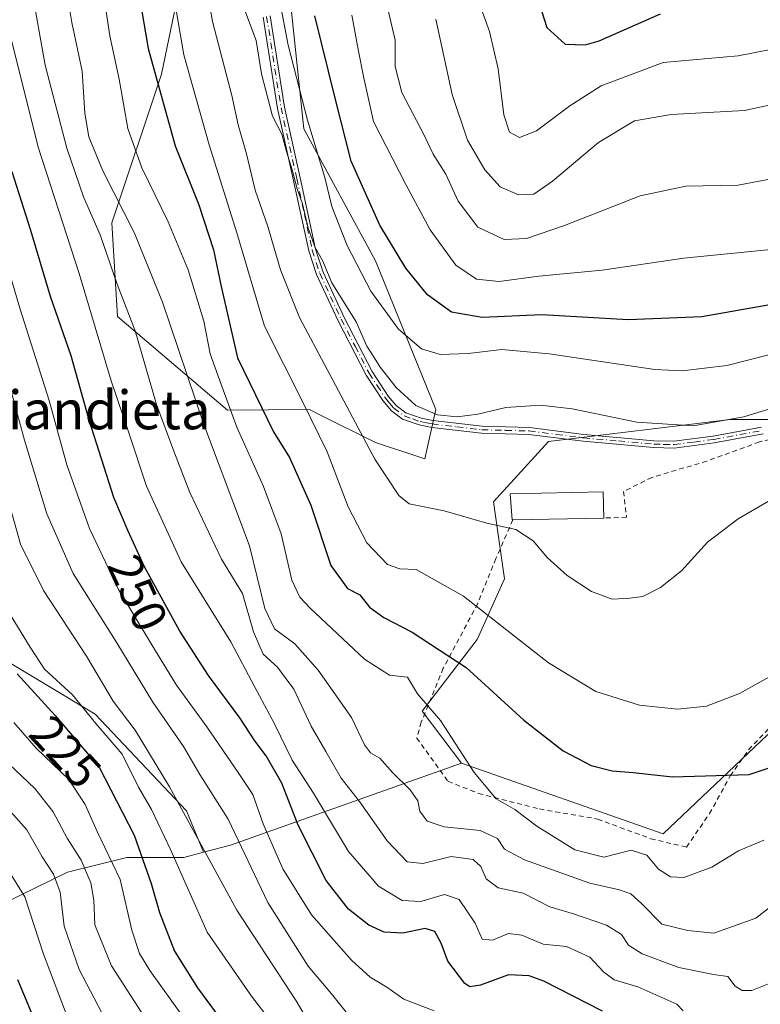
# Model space of a CAD drawing. Units: metres. Extents: x 603197 to 606617, y 4784738 to 4787104.
# Drawn here: x 603728 to 603881, y 4784844 to 4785047 of the extents above; entities that cross this region are included whole.
import ezdxf
from ezdxf.enums import TextEntityAlignment as Align

# ---------------------------------------------------------------- set-up
doc = ezdxf.new("R2010")
doc.units = ezdxf.units.M
doc.header["$MEASUREMENT"] = 0
doc.linetypes.add('DGN Style 2', pattern=[1.6480167562047852, 0.988810053722871, -0.6592067024819142])
doc.linetypes.add('DGN Style 4', pattern=[2.6384748266838614, 1.318413404963828, -0.6592067024819142, 0.001648016756204785, -0.6592067024819142])
for name, color, linetype, lineweight in [('Alambrada', 7, 'DGN Style 2', 0), ('Arbolado forestal CxS', 92, 'Continuous', 0), ('Camino Cxs', 7, 'Continuous', 0), ('Camino eje', 30, 'DGN Style 4', 13), ('Curva de nivel maestra', 30, 'Continuous', 30), ('Curva de nivel normal', 30, 'Continuous', 0), ('Edificación Cxs', 1, 'Continuous', 13), ('Pastizal CxS', 92, 'Continuous', 0), ('Rótulo de curva de nivel directora', 7, 'Continuous', 0), ('Texto cartográfico', 7, 'Continuous', 0)]:
    doc.layers.add(name, color=color, linetype=linetype, lineweight=lineweight)
doc.styles.add('Style-Arial', font='txt')

msp = doc.modelspace()

# ---------------------------------------------------------------- linework, layer by layer
at = {"layer": 'Alambrada', "color": 7, "linetype": 'DGN Style 2', "lineweight": 0}
for points in [[(603889.5500999996, 4784962.380100001, 288.2134999999981), (603881.0100999996, 4784960.220100001, 288.3868999999977), (603870.1001000004, 4784956.2601, 288.2682000000059), (603858.7801000001, 4784952.9001, 288.063599999994), (603852.9001000002, 4784949.9901, 287.3693999999959), (603853.5601000005, 4784944.670100001, 287.8099999999977), (603848.8300999999, 4784944.5101, 287.5501999999979)], [(603830.0701000001, 4784944.140100001, 289.1128000000026), (603826.5701000001, 4784936.140100001, 284.1350999999996), (603822.7901, 4784926.840100001, 283.156799999997), (603815.6901000004, 4784913.4901, 274.5725999999996), (603811.1401000004, 4784902.350099999, 273.8325999999943), (603810.2100999998, 4784899.0801, 276.6083999999973), (603816.6700999998, 4784890.140100001, 280.8230999999942), (603822.9801000003, 4784887.630100001, 282.1425000000018), (603835.5800999999, 4784884.4301, 281.4893000000012), (603847.5500999996, 4784882.350099999, 280.2437999999966), (603858.5301000001, 4784878.290100001, 282.6079000000027), (603865.9401000004, 4784876.5601, 280.3460000000051), (603870.6901000004, 4784883.4801, 280.6181999999972), (603874.9801000003, 4784891.2601, 281.8825999999972), (603878.7701000003, 4784896.670100001, 286.8815000000032), (603884.2600999996, 4784902.440099999, 281.9912999999942)]]:
    msp.add_polyline3d(points, dxfattribs=at)
at = {"layer": 'Arbolado forestal CxS', "color": 92, "linetype": 'Continuous', "lineweight": 0, "extrusion": (-0.6004800300688616, 0.2391738138346457, 0.7630331711428339), "elevation": 782045.4059700796, "flags": 128}
msp.add_lwpolyline([(-4668689.497441229, -922794.9694274041), (-4668656.173048987, -922844.8279173315), (-4668652.732234442, -922850.9288581468)], dxfattribs=at)
msp.add_lwpolyline([(-4668689.497441229, -922794.9694274041), (-4668656.173048987, -922844.8279173315), (-4668652.732234442, -922850.9288581468)], dxfattribs=at)
at = {"layer": 'Arbolado forestal CxS', "color": 92, "linetype": 'Continuous', "lineweight": 0}
for points in [[(603780.0651000004, 4785089.6961, 296.3993999999948), (603786.8887, 4785024.909499999, 292.7005000000063), (603801.6672999999, 4784997.629899999, 296.9502999999968), (603814.1719000004, 4784966.9417, 291.023000000001), (603811.8995000003, 4784956.7119, 288.4296000000031), (603801.6693000002, 4784960.1217, 285.3730999999971), (603790.0629000004, 4784965.924699999, 280.5290999999997), (603788.0292999997, 4784966.9417, 279.8126000000047), (603771.0953000003, 4784966.815099999, 268.4765000000043), (603748.3617000004, 4784986.1371, 257.9339999999939), (603747.2235000003, 4785005.4597, 261.7109999999957), (603757.4517000001, 4785036.148499999, 275.0601000000024), (603763.1331000002, 4785063.4265, 282.6275000000023)], [(603763.1331000002, 4785063.4265, 282.6275000000023), (603757.4517000001, 4785036.148499999, 275.0601000000024), (603747.2235000003, 4785005.4597, 261.7109999999957), (603748.3617000004, 4784986.1371, 257.9339999999939), (603771.0953000003, 4784966.815099999, 268.4765000000043), (603788.0292999997, 4784966.9417, 279.8126000000047), (603790.0629000004, 4784965.924699999, 280.5290999999997), (603801.6693000002, 4784960.1217, 285.3730999999971), (603811.8995000003, 4784956.7119, 288.4296000000031), (603814.1719000004, 4784966.9417, 291.023000000001), (603801.6672999999, 4784997.629899999, 296.9502999999968), (603786.8887, 4785024.909499999, 292.7005000000063), (603780.0651000004, 4785089.6961, 296.3993999999948)], [(603780.0651000004, 4785089.6961, 296.3993999999948), (603786.8887, 4785024.909499999, 292.7005000000063), (603801.6672999999, 4784997.629899999, 296.9502999999968), (603814.1719000004, 4784966.9417, 291.023000000001), (603811.8995000003, 4784956.7119, 288.4296000000031), (603801.6693000002, 4784960.1217, 285.3730999999971), (603790.0629000004, 4784965.924699999, 280.5290999999997), (603788.0292999997, 4784966.9417, 279.8126000000047), (603771.0953000003, 4784966.815099999, 268.4765000000043), (603748.3617000004, 4784986.1371, 257.9339999999939), (603747.2235000003, 4785005.4597, 261.7109999999957), (603757.4517000001, 4785036.148499999, 275.0601000000024), (603763.1331000002, 4785063.4265, 282.6275000000023)], [(603780.0651000004, 4785089.6961, 296.3993999999948), (603786.8887, 4785024.909499999, 292.7005000000063), (603801.6672999999, 4784997.629899999, 296.9502999999968), (603814.1719000004, 4784966.9417, 291.023000000001), (603811.8995000003, 4784956.7119, 288.4296000000031), (603801.6693000002, 4784960.1217, 285.3730999999971), (603790.0629000004, 4784965.924699999, 280.5290999999997), (603788.0292999997, 4784966.9417, 279.8126000000047), (603771.0953000003, 4784966.815099999, 268.4765000000043), (603748.3617000004, 4784986.1371, 257.9339999999939), (603747.2235000003, 4785005.4597, 261.7109999999957), (603757.4517000001, 4785036.148499999, 275.0601000000024), (603763.1331000002, 4785063.4265, 282.6275000000023)], [(603682.4323000005, 4785062.2905, 226.8904000000039), (603675.6133000003, 4785042.967900001, 217.8380999999936), (603673.8617000004, 4785021.346700001, 213.4599000000017), (603689.4003, 4785003.866900001, 221.4946999999956), (603699.3869000003, 4784991.6623, 224.4357000000018), (603712.7021000005, 4784973.909299999, 228.7513999999938), (603722.6897, 4784948.3903, 231.8347000000067), (603716.0334999999, 4784930.637900001, 226.2526000000071), (603721.5821000002, 4784917.3235, 224.9017000000022), (603743.7736999998, 4784904.009099999, 230.3747000000003), (603762.6366999998, 4784884.037699999, 233.684500000003), (603766.1524999999, 4784875.501700001, 233.280700000003)], [(603682.4323000005, 4785062.2905, 226.8904000000039), (603675.6133000003, 4785042.967900001, 217.8380999999936), (603673.8617000004, 4785021.346700001, 213.4599000000017), (603689.4003, 4785003.866900001, 221.4946999999956), (603699.3869000003, 4784991.6623, 224.4357000000018), (603712.7021000005, 4784973.909299999, 228.7513999999938), (603722.6897, 4784948.3903, 231.8347000000067), (603716.0334999999, 4784930.637900001, 226.2526000000071), (603721.5821000002, 4784917.3235, 224.9017000000022), (603743.7736999998, 4784904.009099999, 230.3747000000003), (603762.6366999998, 4784884.037699999, 233.684500000003), (603766.1524999999, 4784875.501700001, 233.280700000003)], [(604082.9471000005, 4784997.944499999, 312.145399999994), (604082.9471000005, 4784997.856500001, 312.1279000000068), (604064.7605, 4784991.0363, 308.4821999999986), (604051.1224999996, 4784980.806700001, 304.2822000000015), (604045.2187000001, 4784956.5821, 298.4005000000034), (604018.1629999997, 4784930.795700001, 288.1508000000031), (604001.1133000003, 4784927.3859, 288.3911999999983), (603984.0625, 4784943.2985, 290.8037999999942), (603981.7893000003, 4784950.118100001, 291.4030999999959), (603963.6020000001, 4784966.030900001, 289.9045999999944), (603955.9023000002, 4784962.181500001, 288.1717000000062), (603955.5713000001, 4784962.016100001, 288.1389000000054), (603954.5088999998, 4784961.4849, 288.0160000000033), (603907.9067000002, 4784959.210899999, 287.1079000000027), (603902.2236000003, 4784964.894900001, 288.6309999999939), (603874.9440000001, 4784964.894900001, 291.2725999999966), (603837.4351000005, 4784960.347899999, 288.4719000000041), (603826.0696999999, 4784947.844900001, 286.2287999999971), (603828.3435000004, 4784931.932499999, 282.7372000000032), (603822.6615000004, 4784919.4301, 277.7017999999953), (603811.2961999997, 4784904.654100001, 269.414499999999), (603819.4249, 4784893.8573, 269.4505999999965)], [(603902.2236000003, 4784964.894900001, 288.6309999999939), (603874.9440000001, 4784964.894900001, 291.2725999999966), (603837.4351000005, 4784960.347899999, 288.4719000000041), (603826.0696999999, 4784947.844900001, 286.2287999999971), (603828.3435000004, 4784931.932499999, 282.7372000000032), (603822.6615000004, 4784919.4301, 277.7017999999953), (603811.2961999997, 4784904.654100001, 269.414499999999), (603819.4249, 4784893.8573, 269.4505999999965), (603771.7505000001, 4784876.9757, 237.2241000000067), (603766.1524999999, 4784875.501700001, 233.280700000003), (603762.6366999998, 4784884.037699999, 233.684500000003), (603743.7736999998, 4784904.009099999, 230.3747000000003), (603721.5821000002, 4784917.3235, 224.9017000000022)], [(603721.2392999995, 4784863.1975, 197.8141999999934), (603738.0765000005, 4784871.3629, 210.8389000000025), (603750.3208999997, 4784874.423699999, 220.8141000000033), (603762.0557000004, 4784874.423699999, 229.9766999999993), (603766.1524999999, 4784875.501700001, 233.280700000003), (603771.7505000001, 4784876.9757, 237.2241000000067), (603819.4249, 4784893.8573, 269.4505999999965), (603861.0869000005, 4784879.2915, 272.1298999999999), (603882.6818000004, 4784899.750499999, 277.9600999999966), (603906.5504999999, 4784915.662900001, 275.3377000000037), (603909.4435000002, 4784923.6195, 276.7103999999963), (603911.0965, 4784928.1655, 277.733699999997), (603933.1482999995, 4784922.766899999, 277.9530999999988), (603944.4441000001, 4784913.730900001, 275.2284000000073), (603954.6114999996, 4784884.363100001, 273.2364999999991), (603978.1618999997, 4784877.017700001, 272.5519000000059), (604015.6705, 4784881.565099999, 272.7324999999983), (604029.5191000003, 4784895.4133, 280.1165000000037), (604037.2659999998, 4784903.160300001, 284.6757999999973), (604046.3591999998, 4784903.160300001, 287.5301999999938), (604068.6937999995, 4784893.399499999, 292.0825000000041), (604104.8391000004, 4784888.881300001, 293.8724999999977), (604129.6897, 4784876.456499999, 286.4425999999949), (604141.8404999999, 4784847.465299999, 281.1772000000055)], [(603819.4249, 4784893.8573, 269.4505999999965), (603861.0869000005, 4784879.2915, 272.1298999999999), (603882.6818000004, 4784899.750499999, 277.9600999999966), (603906.5504999999, 4784915.662900001, 275.3377000000037), (603909.4435000002, 4784923.6195, 276.7103999999963), (603911.0965, 4784928.1655, 277.733699999997), (603933.1482999995, 4784922.766899999, 277.9530999999988), (603944.4441000001, 4784913.730900001, 275.2284000000073), (603954.6114999996, 4784884.363100001, 273.2364999999991), (603978.1618999997, 4784877.017700001, 272.5519000000059), (604015.6705, 4784881.565099999, 272.7324999999983), (604029.5191000003, 4784895.4133, 280.1165000000037), (604037.2659999998, 4784903.160300001, 284.6757999999973), (604046.3591999998, 4784903.160300001, 287.5301999999938), (604068.6937999995, 4784893.399499999, 292.0825000000041), (604104.8391000004, 4784888.881300001, 293.8724999999977), (604129.6897, 4784876.456499999, 286.4425999999949), (604141.8404999999, 4784847.465299999, 281.1772000000055)], [(603721.5821000002, 4784917.3235, 224.9017000000022), (603743.7736999998, 4784904.009099999, 230.3747000000003), (603762.6366999998, 4784884.037699999, 233.684500000003), (603766.1524999999, 4784875.501700001, 233.280700000003), (603762.0557000004, 4784874.423699999, 229.9766999999993), (603750.3208999997, 4784874.423699999, 220.8141000000033), (603738.0765000005, 4784871.3629, 210.8389000000025), (603721.2392999995, 4784863.1975, 197.8141999999934)], [(603766.1524999999, 4784875.501700001, 233.280700000003), (603762.0557000004, 4784874.423699999, 229.9766999999993), (603750.3208999997, 4784874.423699999, 220.8141000000033), (603738.0765000005, 4784871.3629, 210.8389000000025), (603721.2392999995, 4784863.1975, 197.8141999999934), (603703.8925000001, 4784850.951099999, 187.2807999999932)], [(603766.1524999999, 4784875.501700001, 233.280700000003), (603762.0557000004, 4784874.423699999, 229.9766999999993), (603750.3208999997, 4784874.423699999, 220.8141000000033), (603738.0765000005, 4784871.3629, 210.8389000000025), (603721.2392999995, 4784863.1975, 197.8141999999934), (603703.8925000001, 4784850.951099999, 187.2807999999932)]]:
    msp.add_polyline3d(points, dxfattribs=at)
at = {"layer": 'Camino Cxs', "color": 7, "linetype": 'Continuous', "lineweight": 0}
for points in [[(603881.7401000002, 4784961.9001, 288.7283000000025), (603871.6801000005, 4784960.030099999, 289.1745999999985), (603863.4101, 4784958.970100001, 289.5758999999962), (603859.1101000002, 4784959.0601, 290.2951999999932), (603844.5701000001, 4784960.370100001, 288.7419999999984), (603833.3701, 4784961.790100001, 288.7741999999998), (603823.5800999999, 4784962.030099999, 293.1043999999966), (603813.3101000005, 4784963.2301, 296.5209000000032), (603810.7100999998, 4784963.7401, 298.3766000000033), (603807.2901, 4784964.960100001, 301.2119999999995), (603804.9700999996, 4784966.6801, 301.1711000000068), (603803.1700999998, 4784968.8101, 301.4012999999977), (603799.7500999998, 4784974.040100001, 300.264599999995), (603793.9501, 4784985.2601, 302.1897999999928), (603789.5100999996, 4784994.790100001, 301.4073999999964), (603787.9200999998, 4784999.670100001, 297.2862000000023), (603784.7100999998, 4785014.470100001, 294.591499999995), (603781.4700999996, 4785029.120100001, 294.6303999999946), (603778.4901000002, 4785047.950099999, 300.0035999999964)], [(603881.7401000002, 4784961.9001, 288.7283000000025), (603871.6801000005, 4784960.030099999, 289.1745999999985), (603863.4101, 4784958.970100001, 289.5758999999962), (603859.1101000002, 4784959.0601, 290.2951999999932), (603844.5701000001, 4784960.370100001, 288.7419999999984), (603833.3701, 4784961.790100001, 288.7741999999998), (603823.5800999999, 4784962.030099999, 293.1043999999966), (603813.3101000005, 4784963.2301, 296.5209000000032), (603810.7100999998, 4784963.7401, 298.3766000000033), (603807.2901, 4784964.960100001, 301.2119999999995), (603804.9700999996, 4784966.6801, 301.1711000000068), (603803.1700999998, 4784968.8101, 301.4012999999977), (603799.7500999998, 4784974.040100001, 300.264599999995), (603793.9501, 4784985.2601, 302.1897999999928), (603789.5100999996, 4784994.790100001, 301.4073999999964), (603787.9200999998, 4784999.670100001, 297.2862000000023), (603784.7100999998, 4785014.470100001, 294.591499999995), (603781.4700999996, 4785029.120100001, 294.6303999999946), (603778.4901000002, 4785047.950099999, 300.0035999999964)], [(603779.9001000002, 4785048.210100001, 298.9404000000068), (603782.8800999997, 4785029.390100001, 293.7839999999997), (603786.1101000002, 4785014.780099999, 294.376099999994), (603789.3000999996, 4785000.040100001, 296.7339000000065), (603790.8400999998, 4784995.3101, 300.0041000000056), (603795.2301000003, 4784985.9001, 300.4312999999966), (603800.9801000003, 4784974.7601, 299.4851999999955), (603804.3201000001, 4784969.670100001, 300.7016000000003), (603805.9501, 4784967.7301, 300.9238999999943), (603807.9700999996, 4784966.2301, 300.3706999999995), (603811.0900999998, 4784965.130100001, 297.1726999999955), (603813.5301000001, 4784964.640100001, 295.3310999999958), (603823.6901000004, 4784963.460100001, 292.269100000005), (603833.4801000003, 4784963.210100001, 289.059699999998), (603844.7200999996, 4784961.790100001, 288.911500000002), (603859.1901000004, 4784960.4801, 290.6371999999974), (603863.3400999998, 4784960.4001, 290.1160999999993), (603871.4501, 4784961.450099999, 289.5130999999965), (603881.4200999998, 4784963.300100001, 289.1919000000053)], [(603779.9001000002, 4785048.210100001, 298.9404000000068), (603782.8800999997, 4785029.390100001, 293.7839999999997), (603786.1101000002, 4785014.780099999, 294.376099999994), (603789.3000999996, 4785000.040100001, 296.7339000000065), (603790.8400999998, 4784995.3101, 300.0041000000056), (603795.2301000003, 4784985.9001, 300.4312999999966), (603800.9801000003, 4784974.7601, 299.4851999999955), (603804.3201000001, 4784969.670100001, 300.7016000000003), (603805.9501, 4784967.7301, 300.9238999999943), (603807.9700999996, 4784966.2301, 300.3706999999995), (603811.0900999998, 4784965.130100001, 297.1726999999955), (603813.5301000001, 4784964.640100001, 295.3310999999958), (603823.6901000004, 4784963.460100001, 292.269100000005), (603833.4801000003, 4784963.210100001, 289.059699999998), (603844.7200999996, 4784961.790100001, 288.911500000002), (603859.1901000004, 4784960.4801, 290.6371999999974), (603863.3400999998, 4784960.4001, 290.1160999999993), (603871.4501, 4784961.450099999, 289.5130999999965), (603881.4200999998, 4784963.300100001, 289.1919000000053)]]:
    msp.add_polyline3d(points, dxfattribs=at)
at = {"layer": 'Camino eje', "color": 30, "linetype": 'DGN Style 4', "lineweight": 13}
msp.add_polyline3d([(603779.1951000001, 4785048.0801, 299.4695999999968), (603782.1750999996, 4785029.255100001, 293.9186999999947), (603785.4101, 4785014.6251, 294.4906000000047), (603787.0050999997, 4785007.255100001, 291.0267000000022), (603788.6101000002, 4784999.8551, 296.9787999999971), (603790.1750999996, 4784995.050100001, 300.6713000000018), (603792.3951000003, 4784990.2851, 297.520399999994), (603794.5900999998, 4784985.5801, 301.2869999999967), (603797.4650999998, 4784980.0101, 303.7200000000012), (603800.3651000002, 4784974.4001, 299.9245999999985), (603802.0351, 4784971.8551, 301.1057000000001), (603803.7451, 4784969.2401, 301.0749999999971), (603804.5601000005, 4784968.270099999, 301.0911000000052), (603805.4600999998, 4784967.2051, 301.1362999999984), (603807.6300999997, 4784965.595100001, 300.9407000000065), (603809.3400999998, 4784964.985099999, 299.1941999999981), (603810.9001000002, 4784964.4351, 297.7885999999999), (603812.2001, 4784964.1801, 296.6094000000012), (603813.4200999998, 4784963.9351, 295.9260999999969), (603818.5000999998, 4784963.345100001, 293.7087000000029), (603823.6350999996, 4784962.745100001, 292.545499999993), (603828.5301000001, 4784962.6251, 289.6938999999985), (603833.4250999996, 4784962.5001, 288.8885000000009), (603839.0450999998, 4784961.790100001, 288.7305999999954), (603844.6451000003, 4784961.0801, 288.8285999999935), (603851.8800999997, 4784960.425100001, 290.0776000000042), (603859.1501000002, 4784959.770099999, 290.4649999999965), (603861.2251000004, 4784959.7301, 290.163400000005), (603863.3750999998, 4784959.6851, 289.8454000000056), (603867.5100999996, 4784960.215100001, 289.4180000000051), (603871.5651000004, 4784960.7401, 289.3429999999935), (603881.5800999999, 4784962.600099999, 288.9296999999933)], dxfattribs=at)
at = {"layer": 'Curva de nivel maestra', "color": 30, "linetype": 'Continuous', "lineweight": 30, "flags": 128}
for points, elevation in [([(603750.3700000001, 4785066.940099999), (603754.7000000002, 4785041.5001), (603760.2800000003, 4785021.4101), (603765.1600000003, 4785009.210100001), (603768.25, 4784999.870100001), (603769.7999999998, 4784992.300100001), (603773.1900000004, 4784977.600099999), (603780.6100000005, 4784962.3201), (603783.8899999997, 4784957.040100001), (603788.3600000005, 4784947.1601), (603792.4800000006, 4784934.720100001), (603795.8899999997, 4784929.9801), (603798.4600000001, 4784928.640100001), (603800.4500000002, 4784926.130100001), (603803.3799999999, 4784923.940099999), (603809.25, 4784920.9101), (603820.4400000004, 4784913.640100001), (603832.3499999996, 4784902.800100001), (603840.4600000001, 4784896.420100001), (603846.2400000002, 4784893.4001), (603850.5700000003, 4784892.340100001), (603854.9000000004, 4784891.9801), (603863.0700000003, 4784891.050100001), (603878.8799999999, 4784891.520099999), (603885.9000000004, 4784893.9001)], 275), ([(603835.54, 4785050.600099999), (603837.0700000003, 4785045.8301), (603840.9000000004, 4785042.360099999), (603844.9800000006, 4785042.220100001), (603847.9000000004, 4785043.090100001), (603860.5700000003, 4785048.6501)], 325), ([(603890.1900000004, 4784989.790100001), (603869.0700000003, 4784986.040100001), (603853.9100000003, 4784985.4301), (603836.0700000003, 4784986.5001), (603823.6900000004, 4784985.9101), (603817.3700000001, 4784987.0601), (603812.4600000001, 4784990.600099999), (603807.9500000002, 4784996.090100001), (603802.5599999996, 4785005.030099999), (603796.6500000004, 4785018.2401), (603793.3200000003, 4785031.2301), (603789.1799999997, 4785048.2601)], 300), ([(603848.5899999999, 4784842.690099999), (603836.4400000004, 4784848.840100001), (603833.4199999999, 4784849.9801), (603829.1299999999, 4784850.1801), (603823.3799999999, 4784848.0101), (603821.1500000004, 4784847.7301), (603820.1399999997, 4784848.4001), (603816.6399999997, 4784853.020099999), (603815.2599999999, 4784856.7501), (603813.9400000004, 4784859.100099999), (603811.9199999999, 4784859.7401), (603807.3200000003, 4784858.8101), (603803.4699999997, 4784858.960100001), (603800.2800000003, 4784860.420100001), (603796.1200000001, 4784863.710100001), (603791.4600000001, 4784869.640100001), (603785.6900000004, 4784881.0601), (603782.3399999999, 4784889.7301), (603779.0800000001, 4784895.420100001), (603776.7300000006, 4784898.5101), (603773.6600000003, 4784903.220100001), (603767.1699999999, 4784911.970100001), (603761.2400000002, 4784921.140100001), (603753.9699999997, 4784934.450099999), (603750.6100000005, 4784941.800100001), (603747.6399999997, 4784948.7401), (603742.5499999998, 4784964.720100001), (603738.7999999998, 4784978.020099999), (603734.5700000003, 4784990.280099999), (603730.4600000001, 4785003.920100001), (603726.5999999996, 4785015.9801)], 250), ([(603727.6399999997, 4784912.360099999), (603735.54, 4784903.7301), (603744.5800000001, 4784893.050100001), (603751.7999999998, 4784879.0101), (603755.3700000001, 4784869.040100001), (603757.0800000001, 4784863.040100001), (603760.1900000004, 4784855.0701), (603764.9000000004, 4784847.4801), (603776.8700000001, 4784831.2601)], 225), ([(603727.7599999999, 4784849.2401), (603731.7999999998, 4784839.5101), (603733.3399999999, 4784834.4301), (603738.5, 4784824.6501), (603742.4299999997, 4784819.850099999), (603746.6299999999, 4784814.350099999), (603749.1200000001, 4784803.7401), (603749.9400000004, 4784797.4001), (603752.0499999998, 4784789.0701), (603754.8799999999, 4784776.720100001), (603758.5800000001, 4784766.390100001), (603762.8200000003, 4784758.6601), (603766.6699999999, 4784753.170100001), (603770.1699999999, 4784751.0101), (603776.6799999997, 4784749.850099999), (603784.9100000003, 4784749.7401), (603788.0099999999, 4784749.030099999), (603794.1494000005, 4784746.7919)], 200)]:
    msp.add_lwpolyline(points, dxfattribs=dict(at, elevation=elevation))
at = {"layer": 'Curva de nivel normal', "color": 30, "linetype": 'Continuous', "lineweight": 0, "flags": 128}
for points, elevation in [([(603763.0700000003, 4785075.710000001), (603768.0099999999, 4785047.050000001), (603771.9800000006, 4785031.74), (603773.3399999999, 4785025.720000001), (603775.0199999996, 4785019.720000001), (603776.8300000001, 4785012.210000001), (603779.4199999999, 4785004.699999999), (603782.0700000003, 4784995.779999999), (603786.0099999999, 4784985.960000001), (603791.7100000001, 4784975.180000001), (603801.5199999996, 4784956.66), (603806.5199999996, 4784949.199999999), (603808.6500000004, 4784947.460000001), (603815.8799999999, 4784946.02), (603824.6600000003, 4784943.480000001), (603830.6399999997, 4784942.140000001), (603834.2800000003, 4784939.84), (603837.1600000003, 4784936.34), (603841.2999999998, 4784932.619999999), (603846.3200000003, 4784929.310000001), (603850.5700000003, 4784927.76), (603854.2400000002, 4784927.970000001), (603856.9000000004, 4784928.300000001), (603860.5700000003, 4784930.17), (603864.9000000004, 4784933.640000001), (603870.2400000002, 4784939.529999999), (603876.5700000003, 4784944.359999999), (603888.9000000004, 4784951.52)], 285), ([(603887.0499999998, 4785015.26), (603876.6200000001, 4785013.289999999), (603865.7999999998, 4785013.02), (603856.3799999999, 4785011.050000001), (603840.7599999999, 4785004.9), (603832.8600000005, 4785002.220000001), (603828.2300000006, 4785002.050000001), (603822.8399999999, 4785004.57), (603818.79, 4785009.930000001), (603816.1799999997, 4785015.550000001), (603813.6100000005, 4785019.689999999), (603811.6699999999, 4785023.710000001), (603807.1500000004, 4785032.380000001), (603805.7599999999, 4785037.779999999), (603805.7400000002, 4785043.210000001), (603800.4299999997, 4785065.859999999)], 310), ([(603744, 4785062.939999999), (603746.7800000003, 4785044.08), (603748.7400000002, 4785035.140000001), (603750.5199999996, 4785024.99), (603753.3799999999, 4785016.83), (603758.8700000001, 4785005.67), (603763, 4784995.800000001), (603766.1900000004, 4784985.199999999), (603767.54, 4784978.4), (603769.4500000002, 4784973.029999999), (603773.0199999996, 4784963.289999999), (603778.5599999996, 4784951), (603782.1900000004, 4784941.24), (603784.4199999999, 4784931.710000001), (603786.0599999996, 4784928.16), (603788.1699999999, 4784925.9), (603799.3899999997, 4784915.350000001), (603804.5800000001, 4784912.060000001), (603808.3200000003, 4784911.619999999), (603810.3799999999, 4784908.189999999), (603815.1399999997, 4784902.680000001), (603822.0700000003, 4784891.939999999), (603826.6200000001, 4784886.52), (603830.4699999997, 4784884.300000001), (603834.9800000006, 4784880.890000001), (603842.8700000001, 4784875.99), (603848.8499999996, 4784874.51), (603854.4800000006, 4784875.930000001), (603857.75, 4784874.9), (603860.1699999999, 4784871.99), (603862.5999999996, 4784870.390000001), (603865.4000000004, 4784870.300000001), (603871.1299999999, 4784872.380000001), (603876.6900000004, 4784875.76), (603881.9299999997, 4784878)], 270), ([(603888.3099999996, 4784868.130000001), (603880.2400000002, 4784861.859999999), (603871.5700000003, 4784858.800000001), (603866.2400000002, 4784859.359999999), (603860.8399999999, 4784860.640000001), (603856.6399999997, 4784864.880000001), (603854.4600000001, 4784866.9), (603852.0700000003, 4784867.710000001), (603845.9500000002, 4784869.109999999), (603832.4600000001, 4784873.939999999), (603828.3200000003, 4784876.140000001), (603826.8600000005, 4784878.350000001), (603823.3200000003, 4784879.960000001), (603815.8499999996, 4784880.76), (603812.3300000001, 4784881.91), (603810.8600000005, 4784883.99), (603810.4400000004, 4784886.100000001), (603808.8600000005, 4784888.4), (603805.2100000001, 4784891.939999999), (603802.5999999996, 4784894.91), (603800.6699999999, 4784896.029999999), (603799.4400000004, 4784897.699999999), (603796.7199999997, 4784903.289999999), (603789.8600000005, 4784913.109999999), (603785.0300000003, 4784918.51), (603780.8200000003, 4784921.640000001), (603778.7999999998, 4784925.83), (603775.6299999999, 4784938.76), (603766.1699999999, 4784964.050000001), (603757.6500000004, 4784989.119999999), (603751.9299999997, 4785003.310000001), (603745.3600000005, 4785016.230000001), (603742.4699999997, 4785023.27), (603741.6600000003, 4785028.130000001), (603741.0599999996, 4785036.810000001), (603738.9400000004, 4785046.859999999), (603736.7599999999, 4785060.15)], 265), ([(603903.6200000001, 4785051.220000001), (603891.7599999999, 4785044.279999999), (603883.29, 4785041.25), (603876.5800000001, 4785039.99), (603861.1299999999, 4785038.609999999), (603848.3300000001, 4785033.779999999), (603841.8300000001, 4785029.630000001), (603834.9299999997, 4785024.480000001), (603831.4000000004, 4785023.109999999), (603829.3899999997, 4785024.17), (603828.1799999997, 4785027.800000001), (603827.0499999998, 4785037.25), (603825.2100000001, 4785045.01), (603821.1799999997, 4785056.310000001)], 320), ([(603730.6500000004, 4785053.939999999), (603733.4400000004, 4785038.050000001), (603737.9500000002, 4785020.92), (603741.3799999999, 4785010.859999999), (603744.8099999996, 4785003.02), (603748.3499999996, 4784992.789999999), (603752.0300000003, 4784983.17), (603756.4400000004, 4784967.970000001), (603760, 4784958.350000001), (603763.2999999998, 4784949.76), (603769.8399999999, 4784936.039999999), (603774.1799999997, 4784928.92), (603776.4500000002, 4784920.980000001), (603778.5099999999, 4784916.380000001), (603781.4199999999, 4784913.730000001), (603784.7999999998, 4784909.15), (603788.3899999997, 4784901.529999999), (603791.3899999997, 4784896.310000001), (603794.5599999996, 4784890.779999999), (603798.3600000005, 4784885.960000001), (603804.1100000005, 4784877.83), (603808.25, 4784873.529999999), (603811.4400000004, 4784873.199999999), (603817.3300000001, 4784874.59), (603821.8700000001, 4784874.01), (603823.4400000004, 4784872.58), (603824.54, 4784870.02), (603827.0199999996, 4784868.17), (603832.1900000004, 4784867.01), (603837.7100000001, 4784864.210000001), (603842.6100000005, 4784862.789999999), (603849.4299999997, 4784860.41), (603852.4699999997, 4784858.51), (603853.9800000006, 4784856.33), (603856.7400000002, 4784854.539999999), (603864.3700000001, 4784851.699999999), (603871.5199999996, 4784850.279999999), (603874.4500000002, 4784849.84), (603875.9600000001, 4784847.84), (603877.4600000001, 4784846.960000001), (603879.4600000001, 4784846.960000001), (603882.8700000001, 4784848.32)], 260), ([(603759.7400000002, 4785053.880000001), (603762.0700000003, 4785040.140000001), (603767.3200000003, 4785021.58), (603773.04, 4785003.41), (603778.75, 4784984.109999999), (603786.6399999997, 4784968.439999999), (603791.6900000004, 4784958.17), (603796.04, 4784946.850000001), (603799.9100000003, 4784939.390000001), (603804.1600000003, 4784934.930000001), (603806.6900000004, 4784934.01), (603810.0899999999, 4784933.859999999), (603819.8399999999, 4784928.380000001), (603837.4400000004, 4784914.630000001), (603847.1699999999, 4784908.680000001), (603856.2400000002, 4784905.890000001), (603864.0999999996, 4784905.060000001), (603870.0599999996, 4784905.640000001), (603876.8499999996, 4784908.25), (603883.0800000001, 4784911.730000001)], 280), ([(603781.2300000006, 4785054.83), (603783.6500000004, 4785042.17), (603787.6200000001, 4785026.699999999), (603791.2000000002, 4785014.82), (603792.6900000004, 4785008.82), (603795.8200000003, 4785000.789999999), (603800.7400000002, 4784991.350000001), (603806.4100000003, 4784983.51), (603811.2199999997, 4784979.480000001), (603815.0700000003, 4784978.279999999), (603820.8300000001, 4784978.480000001), (603827.7800000003, 4784979.300000001), (603837.5800000001, 4784978.42), (603859.4199999999, 4784975.220000001), (603865.0300000003, 4784974.880000001), (603874.2400000002, 4784976.039999999), (603890.7999999998, 4784980.180000001)], 294.9999999999999), ([(603924.0199999996, 4785050.350000001), (603917.7100000001, 4785046.67), (603915.1399999997, 4785043.960000001), (603910.3799999999, 4785040.460000001), (603898.5700000003, 4785034.84), (603890.9000000004, 4785031.480000001), (603877.9000000004, 4785028.699999999), (603862.7300000006, 4785027.850000001), (603855.2199999997, 4785026.560000001), (603847.7300000006, 4785022.100000001), (603838.2400000002, 4785014.08), (603834.3799999999, 4785011.430000001), (603831.2400000002, 4785011.25), (603827.4500000002, 4785012.92), (603824.25, 4785016.4), (603820.7000000002, 4785022.560000001), (603817.5, 4785031.970000001), (603814.1799999997, 4785047.52)], 315), ([(603890.9000000004, 4784969.480000001), (603877.7599999999, 4784965.41), (603867.3200000003, 4784963.539999999), (603855.7000000002, 4784964.34), (603842.3399999999, 4784967.09), (603835.7699999996, 4784967.850000001), (603828.5999999996, 4784967.34), (603822.8399999999, 4784965.980000001), (603818.5800000001, 4784965.390000001), (603814.4699999997, 4784965.800000001), (603810.0099999999, 4784967.730000001), (603805.9299999997, 4784971.460000001), (603802.6200000001, 4784975.680000001), (603801.04, 4784978.24), (603799.8600000005, 4784980), (603797.7000000002, 4784985), (603792.6699999999, 4784993.07), (603790.75, 4784997.720000001), (603789.2400000002, 4785000.380000001), (603787.79, 4785004.390000001), (603786.5999999996, 4785009.41), (603785.4800000006, 4785012.49), (603784.4900000002, 4785016.439999999), (603783.3099999996, 4785020.180000001), (603782.3300000001, 4785023.82), (603780.3799999999, 4785027.539999999), (603778.1200000001, 4785036.26), (603777, 4785043.140000001), (603774.5999999996, 4785049.539999999)], 290), ([(603884.0700000003, 4785000.050000001), (603865.3899999997, 4784998.16), (603848.5, 4784995.730000001), (603835.4500000002, 4784994.430000001), (603827.2400000002, 4784993.369999999), (603822.5800000001, 4784993.83), (603818.2599999999, 4784996.75), (603813, 4785004.02), (603807.9299999997, 4785013.380000001), (603801.2800000003, 4785026.41), (603799.1900000004, 4785035.730000001), (603798.1399999997, 4785040.91), (603796.8200000003, 4785048.359999999)], 305), ([(603865.2699999996, 4784842.76), (603863.9600000001, 4784844.100000001), (603855.9000000004, 4784847.699999999), (603850.9900000002, 4784849.15), (603848.7699999996, 4784850.77), (603845.9800000006, 4784853.82), (603841.1699999999, 4784856), (603836.3200000003, 4784856.480000001), (603831.8899999997, 4784858.380000001), (603829.1900000004, 4784858.680000001), (603825.8200000003, 4784857.32), (603823.7400000002, 4784857.560000001), (603822.2800000003, 4784860.880000001), (603818.9600000001, 4784865.77), (603815.9100000003, 4784866.74), (603811.0800000001, 4784865.34), (603807.2000000002, 4784865.5), (603802.2999999998, 4784868.470000001), (603796.1399999997, 4784875.680000001), (603788.8899999997, 4784887.720000001), (603784.4699999997, 4784894.529999999), (603780.8499999996, 4784902), (603776.6799999997, 4784909.74), (603771.8300000001, 4784918.980000001), (603761.54, 4784935.49), (603754.3899999997, 4784951.09), (603750.8200000003, 4784961.92), (603747.0999999996, 4784972.84), (603740.5, 4784995.029999999), (603732, 4785021.109999999), (603726.5300000003, 4785042.9)], 255), ([(603813.8099999996, 4784842.74), (603807.5300000003, 4784845.119999999), (603804.0099999999, 4784847.65), (603800.5800000001, 4784849.730000001), (603796.7100000001, 4784853.199999999), (603788.4299999997, 4784862.58), (603782.5099999999, 4784872.08), (603778.5099999999, 4784881.359999999), (603776.3600000005, 4784887.390000001), (603773.4800000006, 4784891.730000001), (603766.8399999999, 4784901.41), (603760.5700000003, 4784909.99), (603755.4800000006, 4784918.359999999), (603748.5999999996, 4784929.76), (603742.6299999999, 4784942.34), (603737.9000000004, 4784955.5), (603734.2699999996, 4784968.82), (603728.2000000002, 4784987.869999999), (603724.7999999998, 4784999.560000001)], 245), ([(603725.7699999996, 4784972.970000001), (603729.1699999999, 4784960.600000001), (603733.8200000003, 4784945.4), (603739.2300000006, 4784933.060000001), (603748.2199999997, 4784918.730000001), (603755.7199999997, 4784906.460000001), (603762.0199999996, 4784897.33), (603765.3700000001, 4784891.52), (603771.2599999999, 4784882.300000001), (603779.4400000004, 4784865.15), (603787.7800000003, 4784851.949999999), (603792.6100000005, 4784846.26), (603797.7999999998, 4784839.710000001)], 240), ([(603791.9500000002, 4784833.390000001), (603785.3300000001, 4784844.84), (603773.0599999996, 4784863.539999999), (603759.1600000003, 4784888.970000001), (603752.04, 4784900.699999999), (603747.5, 4784906.699999999), (603741.9699999997, 4784915.960000001), (603733.0700000003, 4784929.539999999), (603728.3700000001, 4784939.100000001), (603724.9199999999, 4784951.430000001)], 235), ([(603725.29, 4784926.01), (603730.3600000005, 4784917.83), (603733.3200000003, 4784913.279999999), (603739.0599999996, 4784908), (603743.9000000004, 4784902.060000001), (603749.3399999999, 4784895.76), (603752.7100000001, 4784888.960000001), (603755.4199999999, 4784884.300000001), (603759.3399999999, 4784876.08), (603766.9199999999, 4784859.02), (603776.0700000003, 4784845.76), (603781.5700000003, 4784838.630000001)], 230), ([(603726.9500000002, 4784902.27), (603731.5800000001, 4784897), (603738.3600000005, 4784890.51), (603741.7100000001, 4784885.380000001), (603744.1600000003, 4784879.779999999), (603748.9500000002, 4784869.850000001), (603751.3200000003, 4784859.4), (603752.9100000003, 4784854.550000001), (603755.04, 4784851.060000001), (603766.4100000003, 4784835.220000001)], 220), ([(603726.0099999999, 4784893.699999999), (603731.3300000001, 4784888.680000001), (603735.0999999996, 4784883.859999999), (603738, 4784878.390000001), (603740.8499999996, 4784873.83), (603742.9100000003, 4784869.15), (603743.5, 4784865.619999999), (603743.7000000002, 4784860.529999999), (603747.1600000003, 4784852.029999999), (603756.6200000001, 4784837.279999999)], 215), ([(603722.9199999999, 4784887.640000001), (603729.6399999997, 4784880.130000001), (603732.8300000001, 4784874.560000001), (603735.2000000002, 4784871), (603736.5199999996, 4784867.25), (603737.3799999999, 4784860.220000001), (603740.4800000006, 4784851.279999999), (603747.5, 4784837.869999999)], 210), ([(603724.4800000006, 4784873.91), (603729.2300000006, 4784866.27), (603733.0999999996, 4784854.449999999), (603738.1299999999, 4784841.26)], 205)]:
    msp.add_lwpolyline(points, dxfattribs=dict(at, elevation=elevation))
at = {"layer": 'Edificación Cxs', "color": 1, "linetype": 'Continuous', "lineweight": 13, "elevation": 291.7136000000028, "flags": 128}
msp.add_lwpolyline([(603830.0701000001, 4784944.140100001), (603829.9200999998, 4784944.140100001), (603829.4801000003, 4784949.5101), (603848.7301000003, 4784949.9001), (603848.8300999999, 4784944.5101)], close=True, dxfattribs=at)
at = {"layer": 'Edificación Cxs', "color": 1, "linetype": 'Continuous', "lineweight": 13, "extrusion": (0.0829746280305118, 0.00163649319003157, 0.9965503163379344), "elevation": 58221.21941243784, "flags": 128}
msp.add_lwpolyline([(4772106.852419014, -695653.6032681827), (4772106.852419014, -695634.7746670996)], dxfattribs=at)
at = {"layer": 'Edificación Cxs', "color": 1, "linetype": 'Continuous', "lineweight": 13}
msp.add_polyline3d([(603830.0701000001, 4784944.140100001, 289.1128000000026), (603829.9200999998, 4784944.140100001, 289.2627000000066), (603829.4801000003, 4784949.5101, 291.7136000000028), (603848.7301000003, 4784949.9001, 287.5008999999991), (603848.8300999999, 4784944.5101, 287.5501999999979)], dxfattribs=at)
at = {"layer": 'Pastizal CxS', "color": 92, "linetype": 'Continuous', "lineweight": 0}
for points in [[(604082.9471000005, 4784997.944499999, 312.145399999994), (604082.9471000005, 4784997.856500001, 312.1279000000068), (604064.7605, 4784991.0363, 308.4821999999986), (604051.1224999996, 4784980.806700001, 304.2822000000015), (604045.2187000001, 4784956.5821, 298.4005000000034), (604018.1629999997, 4784930.795700001, 288.1508000000031), (604001.1133000003, 4784927.3859, 288.3911999999983), (603984.0625, 4784943.2985, 290.8037999999942), (603981.7893000003, 4784950.118100001, 291.4030999999959), (603963.6020000001, 4784966.030900001, 289.9045999999944), (603955.9023000002, 4784962.181500001, 288.1717000000062), (603955.5713000001, 4784962.016100001, 288.1389000000054), (603954.5088999998, 4784961.4849, 288.0160000000033), (603907.9067000002, 4784959.210899999, 287.1079000000027), (603902.2236000003, 4784964.894900001, 288.6309999999939), (603874.9440000001, 4784964.894900001, 291.2725999999966), (603837.4351000005, 4784960.347899999, 288.4719000000041), (603826.0696999999, 4784947.844900001, 286.2287999999971), (603828.3435000004, 4784931.932499999, 282.7372000000032), (603822.6615000004, 4784919.4301, 277.7017999999953), (603811.2961999997, 4784904.654100001, 269.414499999999), (603819.4249, 4784893.8573, 269.4505999999965)], [(603882.6818000004, 4784899.750499999, 277.9600999999966), (603861.0869000005, 4784879.2915, 272.1298999999999), (603819.4249, 4784893.8573, 269.4505999999965), (603811.2961999997, 4784904.654100001, 269.414499999999), (603822.6615000004, 4784919.4301, 277.7017999999953), (603828.3435000004, 4784931.932499999, 282.7372000000032), (603826.0696999999, 4784947.844900001, 286.2287999999971), (603837.4351000005, 4784960.347899999, 288.4719000000041), (603874.9440000001, 4784964.894900001, 291.2725999999966), (603902.2236000003, 4784964.894900001, 288.6309999999939)], [(603819.4249, 4784893.8573, 269.4505999999965), (603861.0869000005, 4784879.2915, 272.1298999999999), (603882.6818000004, 4784899.750499999, 277.9600999999966), (603906.5504999999, 4784915.662900001, 275.3377000000037), (603909.4435000002, 4784923.6195, 276.7103999999963), (603911.0965, 4784928.1655, 277.733699999997), (603933.1482999995, 4784922.766899999, 277.9530999999988), (603944.4441000001, 4784913.730900001, 275.2284000000073), (603954.6114999996, 4784884.363100001, 273.2364999999991), (603978.1618999997, 4784877.017700001, 272.5519000000059), (604015.6705, 4784881.565099999, 272.7324999999983), (604029.5191000003, 4784895.4133, 280.1165000000037), (604037.2659999998, 4784903.160300001, 284.6757999999973), (604046.3591999998, 4784903.160300001, 287.5301999999938), (604068.6937999995, 4784893.399499999, 292.0825000000041), (604104.8391000004, 4784888.881300001, 293.8724999999977), (604129.6897, 4784876.456499999, 286.4425999999949), (604141.8404999999, 4784847.465299999, 281.1772000000055)]]:
    msp.add_polyline3d(points, dxfattribs=at)

# ---------------------------------------------------------------- texts
at = {"layer": 'Rótulo de curva de nivel directora', "color": 7, "linetype": 'Continuous', "lineweight": 0, "style": 'Style-Arial'}
for s, rotation, p in [('250', 294.5670059608946, (603752.568004664, 4784929.031286622)), ('225', 312.4714690498059, (603737.6155986123, 4784896.239457996))]:
    msp.add_text(s, height=7.000000000000002, rotation=rotation, dxfattribs=at).set_placement(p, align=Align.MIDDLE_CENTER)
at = {"layer": 'Texto cartográfico', "color": 7, "linetype": 'Continuous', "lineweight": 0, "style": 'Style-Arial'}
msp.add_text('Zelaiandieta', height=8, dxfattribs=at).set_placement((603735.7602256095, 4784966.84015), align=Align.MIDDLE_CENTER)

doc.saveas('drawing.dxf')
